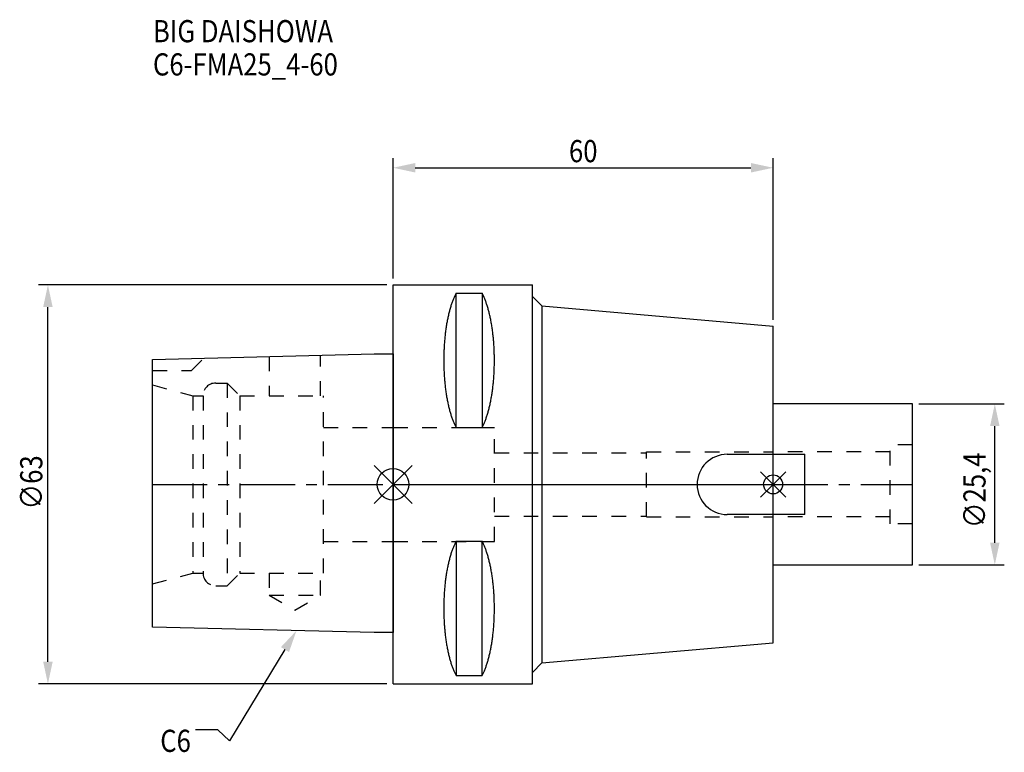
# Model space of a CAD drawing. Extents: x -59 to 96, y -42 to 73.
import ezdxf

# ---------------------------------------------------------------- set-up
doc = ezdxf.new("R2010")
doc.units = 0
doc.header["$LTSCALE"] = 23.1
doc.header["$PDMODE"] = 3
doc.header["$PDSIZE"] = 8
doc.linetypes.add('CENTER', pattern=[0.6, 0.375, -0.075, 0.075, -0.075])
doc.linetypes.add('DASHED', pattern=[0.2, 0.1, -0.1])
doc.layers.get('0').update_dxf_attribs({"linetype": 'CONTINUOUS'})
doc.layers.get('DEFPOINTS').update_dxf_attribs({"linetype": 'CONTINUOUS'})
for name, color, linetype in [('1', 4, 'CONTINUOUS'), ('2', 7, 'CONTINUOUS'), ('3', 1, 'DASHED'), ('4', 2, 'CENTER'), ('6', 5, 'CONTINUOUS'), ('NOCUT', 7, 'CONTINUOUS'), ('SK1', 4, 'CONTINUOUS'), ('SK3', 1, 'DASHED'), ('SK4', 2, 'CENTER')]:
    doc.layers.add(name, color=color, linetype=linetype)
doc.styles.get("Standard").update_dxf_attribs({"font": 'txt', "width": 0.85})
doc.dimstyles.get("Standard").update_dxf_attribs({"dimtxt": 3.5, "dimasz": 3.5, "dimexe": 1.5, "dimexo": 1, "dimtad": 1, "dimblk": '_FILLED', "dimblk1": '_FILLED', "dimblk2": '_FILLED', "dimcen": 0.09, "dimazin": 3, "dimtol": 1, "dimtp": 0.01, "dimtm": 0.01, "dimtfac": 1, "dimtofl": 0, "dimtmove": 0, "dimatfit": 3})

# ---------------------------------------------------------------- blocks, each defined once
blk = doc.blocks.new('_FILLED')
at = {"color": 0, "linetype": 'BYBLOCK'}
blk.add_solid([(0, 0), (-1, 0.214), (-1, -0.214)], dxfattribs=at)
blk = doc.blocks.new('*U11')
at = {"layer": '2', "color": 0, "width": 0.85}
blk.add_text('∅63', height=3.5, rotation=90, dxfattribs=at).set_placement((-55.37, -3.97))
blk = doc.blocks.new('*D1')
at = {"layer": '2', "color": 0}
for p, q in [((-1, 31.5), (-55.99, 31.5)), ((-54.49, -28), (-54.49, 28)), ((-1, -31.5), (-55.99, -31.5))]:
    blk.add_line(p, q, dxfattribs=at)
at = {"layer": 'DEFPOINTS', "color": 0}
for p in [(-54.49, 31.5), (0, 31.5), (0, -31.5)]:
    blk.add_point(p, dxfattribs=at)
blk.add_blockref('*U11', (0, 0))
at = {"layer": '2', "color": 0, "xscale": 3.5, "yscale": 3.5, "zscale": 3.5}
for p, rotation in [((-54.49, 31.5), 90), ((-54.49, -31.5), 270)]:
    blk.add_blockref('_FILLED', p, dxfattribs=dict(at, rotation=rotation))
blk = doc.blocks.new('*U10')
at = {"layer": '2', "color": 0, "width": 0.85}
blk.add_text('60', height=3.5, dxfattribs=at).set_placement((27.77, 50.88))
blk = doc.blocks.new('*D2')
at = {"layer": '2', "color": 0}
for p, q in [((0, 32.5), (0, 51.5)), ((60, 26), (60, 51.5)), ((3.5, 50), (56.5, 50))]:
    blk.add_line(p, q, dxfattribs=at)
at = {"layer": 'DEFPOINTS', "color": 0}
for p in [(60, 50), (0, 31.5), (60, 25)]:
    blk.add_point(p, dxfattribs=at)
blk.add_blockref('*U10', (0, 0))
at = {"layer": '2', "color": 0, "xscale": 3.5, "yscale": 3.5, "zscale": 3.5, "rotation": 180}
blk.add_blockref('_FILLED', (0, 50), dxfattribs=at)
at = {"layer": '2', "color": 0, "xscale": 3.5, "yscale": 3.5, "zscale": 3.5}
blk.add_blockref('_FILLED', (60, 50), dxfattribs=at)
blk = doc.blocks.new('*U9')
at = {"layer": '2', "color": 0, "width": 0.85}
blk.add_text('∅25,4', height=3.5, rotation=90, dxfattribs=at).set_placement((93.54, -6.9))
blk = doc.blocks.new('*D3')
at = {"layer": '2', "color": 0}
for p, q in [((83, 12.7), (96.5, 12.7)), ((95, -9.2), (95, 9.2)), ((83, -12.7), (96.5, -12.7))]:
    blk.add_line(p, q, dxfattribs=at)
at = {"layer": 'DEFPOINTS', "color": 0}
for p in [(82, 12.7), (95, 12.7), (82, -12.7)]:
    blk.add_point(p, dxfattribs=at)
blk.add_blockref('*U9', (0, 0))
at = {"layer": '2', "color": 0, "xscale": 3.5, "yscale": 3.5, "zscale": 3.5}
for p, rotation in [((95, 12.7), 90), ((95, -12.7), 270)]:
    blk.add_blockref('_FILLED', p, dxfattribs=dict(at, rotation=rotation))
blk = doc.blocks.new('*U6')
at = {"layer": '6', "width": 0.85}
for s, p in [('BIG DAISHOWA', (-37.91, 69.82)), ('C6-FMA25_4-60', (-37.91, 64.57))]:
    blk.add_text(s, height=3.5, dxfattribs=at).set_placement(p)
blk = doc.blocks.new('*U7')
at = {"layer": '6'}
blk.add_lwpolyline([(-17.07, -26.09), (-25.8, -40.49), (-27.68, -38.74), (-31.18, -38.74)], dxfattribs=at)
at = {"layer": '6', "xscale": 3.5, "yscale": 3.5, "zscale": 3.5, "rotation": 58.76540089379293}
blk.add_blockref('_FILLED', (-15.25, -23.09), dxfattribs=at)
blk = doc.blocks.new('*U8')
at = {"layer": '6', "width": 0.85}
blk.add_text('C6', height=3.5, dxfattribs=at).set_placement((-36.76, -42.24))

msp = doc.modelspace()

# ---------------------------------------------------------------- linework, layer by layer
for p, q in [((3, 3), (-3, -3)), ((-3, 3), (3, -3)), ((62, 2), (58, -2)), ((58, 2), (62, -2))]:
    msp.add_line(p, q)
for centre, radius in [((0, 0), 2.5), ((60, 0), 1.5)]:
    msp.add_circle(centre, radius)
at = {"layer": '1'}
for p, q in [((0, -31.5), (0, 31.5)), ((0, 31.5), (22, 31.5)), ((22, -31.5), (22, 31.5)), ((9.95, 8.981), (9.95, 30.193)), ((9.95, 30.193), (14.05, 30.193)), ((14.05, 30.193), (14.05, 8.981)), ((22, 29.693), (23.5, 28.193)), ((23.5, 28.193), (23.5, -28.193)), ((23.5, 28.193), (60, 25)), ((60, -25), (60, 25)), ((9.95, 8.981), (14.05, 8.981)), ((9.95, -8.981), (9.95, -30.193)), ((9.95, -8.981), (14.05, -8.981)), ((14.05, -30.193), (14.05, -8.981)), ((23.5, -28.193), (60, -25)), ((22, -29.693), (23.5, -28.193)), ((9.95, -30.193), (14.05, -30.193)), ((0, -31.5), (22, -31.5))]:
    msp.add_line(p, q, dxfattribs=at)
for points in [[(9.95, 30.192, 0), (9.895, 30.089, 0), (9.84, 29.983, 0), (9.786, 29.874, 0), (9.733, 29.762, 0), (9.68, 29.648, 0), (9.628, 29.531, 0), (9.576, 29.412, 0), (9.525, 29.289, 0), (9.475, 29.165, 0), (9.425, 29.038, 0), (9.376, 28.908, 0), (9.327, 28.776, 0), (9.28, 28.642, 0), (9.233, 28.505, 0), (9.187, 28.366, 0), (9.141, 28.225, 0), (9.096, 28.081, 0), (9.052, 27.936, 0), (9.009, 27.788, 0), (8.967, 27.637, 0), (8.925, 27.485, 0), (8.884, 27.331, 0), (8.844, 27.175, 0), (8.805, 27.017, 0), (8.766, 26.856, 0), (8.729, 26.694, 0), (8.692, 26.53, 0), (8.656, 26.365, 0), (8.621, 26.197, 0), (8.587, 26.028, 0), (8.554, 25.857, 0), (8.521, 25.685, 0), (8.49, 25.511, 0), (8.46, 25.335, 0), (8.43, 25.158, 0), (8.401, 24.979, 0), (8.374, 24.799, 0), (8.347, 24.618, 0), (8.321, 24.435, 0), (8.296, 24.251, 0), (8.272, 24.066, 0), (8.249, 23.88, 0), (8.227, 23.692, 0), (8.206, 23.504, 0), (8.187, 23.314, 0), (8.168, 23.124, 0), (8.15, 22.933, 0), (8.133, 22.74, 0), (8.117, 22.547, 0), (8.102, 22.353, 0), (8.088, 22.159, 0), (8.075, 21.963, 0), (8.063, 21.768, 0), (8.052, 21.571, 0), (8.042, 21.374, 0), (8.033, 21.177, 0), (8.025, 20.979, 0), (8.019, 20.781, 0), (8.013, 20.582, 0), (8.008, 20.384, 0), (8.005, 20.184, 0), (8.002, 19.985, 0), (8.001, 19.786, 0), (8, 19.587, 0), (8.001, 19.388, 0), (8.002, 19.188, 0), (8.005, 18.989, 0), (8.008, 18.79, 0), (8.013, 18.591, 0), (8.019, 18.393, 0), (8.025, 18.195, 0), (8.033, 17.997, 0), (8.042, 17.799, 0), (8.052, 17.602, 0), (8.063, 17.406, 0), (8.075, 17.21, 0), (8.088, 17.015, 0), (8.102, 16.82, 0), (8.117, 16.627, 0), (8.133, 16.433, 0), (8.15, 16.241, 0), (8.168, 16.05, 0), (8.187, 15.859, 0), (8.206, 15.67, 0), (8.227, 15.481, 0), (8.249, 15.294, 0), (8.272, 15.108, 0), (8.296, 14.922, 0), (8.321, 14.739, 0), (8.347, 14.556, 0), (8.374, 14.374, 0), (8.401, 14.194, 0), (8.43, 14.016, 0), (8.46, 13.839, 0), (8.49, 13.663, 0), (8.521, 13.489, 0), (8.554, 13.316, 0), (8.587, 13.146, 0), (8.621, 12.976, 0), (8.656, 12.809, 0), (8.692, 12.643, 0), (8.729, 12.479, 0), (8.766, 12.317, 0), (8.805, 12.157, 0), (8.844, 11.999, 0), (8.884, 11.843, 0), (8.925, 11.688, 0), (8.967, 11.536, 0), (9.009, 11.386, 0), (9.052, 11.238, 0), (9.096, 11.092, 0), (9.141, 10.949, 0), (9.187, 10.807, 0), (9.233, 10.668, 0), (9.28, 10.532, 0), (9.327, 10.397, 0), (9.376, 10.265, 0), (9.425, 10.136, 0), (9.475, 10.009, 0), (9.525, 9.884, 0), (9.576, 9.762, 0), (9.628, 9.643, 0), (9.68, 9.526, 0), (9.733, 9.412, 0), (9.786, 9.3, 0), (9.84, 9.191, 0), (9.895, 9.085, 0), (9.95, 8.981, 0)], [(14.05, 8.981, 0), (14.105, 9.085, 0), (14.16, 9.191, 0), (14.214, 9.3, 0), (14.267, 9.412, 0), (14.32, 9.526, 0), (14.372, 9.643, 0), (14.424, 9.762, 0), (14.475, 9.884, 0), (14.525, 10.009, 0), (14.575, 10.136, 0), (14.624, 10.265, 0), (14.673, 10.397, 0), (14.72, 10.532, 0), (14.767, 10.668, 0), (14.813, 10.807, 0), (14.859, 10.949, 0), (14.904, 11.092, 0), (14.948, 11.238, 0), (14.991, 11.386, 0), (15.034, 11.536, 0), (15.075, 11.688, 0), (15.116, 11.843, 0), (15.156, 11.999, 0), (15.195, 12.157, 0), (15.234, 12.317, 0), (15.271, 12.479, 0), (15.308, 12.643, 0), (15.344, 12.809, 0), (15.379, 12.976, 0), (15.413, 13.146, 0), (15.446, 13.316, 0), (15.479, 13.489, 0), (15.51, 13.663, 0), (15.54, 13.839, 0), (15.57, 14.016, 0), (15.599, 14.194, 0), (15.626, 14.374, 0), (15.653, 14.556, 0), (15.679, 14.739, 0), (15.704, 14.922, 0), (15.728, 15.108, 0), (15.751, 15.294, 0), (15.773, 15.481, 0), (15.793, 15.67, 0), (15.813, 15.859, 0), (15.832, 16.05, 0), (15.85, 16.241, 0), (15.867, 16.433, 0), (15.883, 16.627, 0), (15.898, 16.82, 0), (15.912, 17.015, 0), (15.925, 17.21, 0), (15.937, 17.406, 0), (15.948, 17.602, 0), (15.958, 17.799, 0), (15.967, 17.997, 0), (15.975, 18.195, 0), (15.981, 18.393, 0), (15.987, 18.591, 0), (15.992, 18.79, 0), (15.995, 18.989, 0), (15.998, 19.188, 0), (15.999, 19.388, 0), (16, 19.587, 0), (15.999, 19.786, 0), (15.998, 19.985, 0), (15.995, 20.184, 0), (15.992, 20.384, 0), (15.987, 20.582, 0), (15.981, 20.781, 0), (15.975, 20.979, 0), (15.967, 21.177, 0), (15.958, 21.374, 0), (15.948, 21.571, 0), (15.937, 21.768, 0), (15.925, 21.963, 0), (15.912, 22.159, 0), (15.898, 22.353, 0), (15.883, 22.547, 0), (15.867, 22.74, 0), (15.85, 22.933, 0), (15.832, 23.124, 0), (15.813, 23.314, 0), (15.793, 23.504, 0), (15.773, 23.692, 0), (15.751, 23.88, 0), (15.728, 24.066, 0), (15.704, 24.251, 0), (15.679, 24.435, 0), (15.653, 24.618, 0), (15.626, 24.799, 0), (15.599, 24.979, 0), (15.57, 25.158, 0), (15.54, 25.335, 0), (15.51, 25.511, 0), (15.479, 25.685, 0), (15.446, 25.857, 0), (15.413, 26.028, 0), (15.379, 26.197, 0), (15.344, 26.365, 0), (15.308, 26.53, 0), (15.271, 26.694, 0), (15.234, 26.856, 0), (15.195, 27.017, 0), (15.156, 27.175, 0), (15.116, 27.331, 0), (15.075, 27.485, 0), (15.034, 27.637, 0), (14.991, 27.788, 0), (14.948, 27.936, 0), (14.904, 28.081, 0), (14.859, 28.225, 0), (14.813, 28.366, 0), (14.767, 28.505, 0), (14.72, 28.642, 0), (14.673, 28.776, 0), (14.624, 28.908, 0), (14.575, 29.038, 0), (14.525, 29.165, 0), (14.475, 29.289, 0), (14.424, 29.412, 0), (14.372, 29.531, 0), (14.32, 29.648, 0), (14.267, 29.762, 0), (14.214, 29.874, 0), (14.16, 29.983, 0), (14.105, 30.089, 0), (14.05, 30.192, 0)], [(9.95, -8.981, 0), (9.895, -9.085, 0), (9.84, -9.191, 0), (9.786, -9.3, 0), (9.733, -9.412, 0), (9.68, -9.526, 0), (9.628, -9.643, 0), (9.576, -9.762, 0), (9.525, -9.884, 0), (9.475, -10.009, 0), (9.425, -10.136, 0), (9.376, -10.265, 0), (9.327, -10.397, 0), (9.28, -10.532, 0), (9.233, -10.668, 0), (9.187, -10.807, 0), (9.141, -10.949, 0), (9.096, -11.092, 0), (9.052, -11.238, 0), (9.009, -11.386, 0), (8.967, -11.536, 0), (8.925, -11.688, 0), (8.884, -11.843, 0), (8.844, -11.999, 0), (8.805, -12.157, 0), (8.766, -12.317, 0), (8.729, -12.479, 0), (8.692, -12.643, 0), (8.656, -12.809, 0), (8.621, -12.976, 0), (8.587, -13.146, 0), (8.554, -13.316, 0), (8.521, -13.489, 0), (8.49, -13.663, 0), (8.46, -13.839, 0), (8.43, -14.016, 0), (8.401, -14.194, 0), (8.374, -14.374, 0), (8.347, -14.556, 0), (8.321, -14.739, 0), (8.296, -14.922, 0), (8.272, -15.108, 0), (8.249, -15.294, 0), (8.227, -15.481, 0), (8.206, -15.67, 0), (8.187, -15.859, 0), (8.168, -16.05, 0), (8.15, -16.241, 0), (8.133, -16.433, 0), (8.117, -16.627, 0), (8.102, -16.82, 0), (8.088, -17.015, 0), (8.075, -17.21, 0), (8.063, -17.406, 0), (8.052, -17.602, 0), (8.042, -17.799, 0), (8.033, -17.997, 0), (8.025, -18.195, 0), (8.019, -18.393, 0), (8.013, -18.591, 0), (8.008, -18.79, 0), (8.005, -18.989, 0), (8.002, -19.188, 0), (8.001, -19.388, 0), (8, -19.587, 0), (8.001, -19.786, 0), (8.002, -19.985, 0), (8.005, -20.184, 0), (8.008, -20.384, 0), (8.013, -20.582, 0), (8.019, -20.781, 0), (8.025, -20.979, 0), (8.033, -21.177, 0), (8.042, -21.374, 0), (8.052, -21.571, 0), (8.063, -21.768, 0), (8.075, -21.963, 0), (8.088, -22.159, 0), (8.102, -22.353, 0), (8.117, -22.547, 0), (8.133, -22.74, 0), (8.15, -22.933, 0), (8.168, -23.124, 0), (8.187, -23.314, 0), (8.206, -23.504, 0), (8.227, -23.692, 0), (8.249, -23.88, 0), (8.272, -24.066, 0), (8.296, -24.251, 0), (8.321, -24.435, 0), (8.347, -24.618, 0), (8.374, -24.799, 0), (8.401, -24.979, 0), (8.43, -25.158, 0), (8.46, -25.335, 0), (8.49, -25.511, 0), (8.521, -25.685, 0), (8.554, -25.857, 0), (8.587, -26.028, 0), (8.621, -26.197, 0), (8.656, -26.365, 0), (8.692, -26.53, 0), (8.729, -26.694, 0), (8.766, -26.856, 0), (8.805, -27.017, 0), (8.844, -27.175, 0), (8.884, -27.331, 0), (8.925, -27.485, 0), (8.967, -27.637, 0), (9.009, -27.788, 0), (9.052, -27.936, 0), (9.096, -28.081, 0), (9.141, -28.225, 0), (9.187, -28.366, 0), (9.233, -28.505, 0), (9.28, -28.642, 0), (9.327, -28.776, 0), (9.376, -28.908, 0), (9.425, -29.038, 0), (9.475, -29.165, 0), (9.525, -29.289, 0), (9.576, -29.412, 0), (9.628, -29.531, 0), (9.68, -29.648, 0), (9.733, -29.762, 0), (9.786, -29.874, 0), (9.84, -29.983, 0), (9.895, -30.089, 0), (9.95, -30.192, 0)], [(14.05, -30.192, 0), (14.105, -30.089, 0), (14.16, -29.983, 0), (14.214, -29.874, 0), (14.267, -29.762, 0), (14.32, -29.648, 0), (14.372, -29.531, 0), (14.424, -29.412, 0), (14.475, -29.289, 0), (14.525, -29.165, 0), (14.575, -29.038, 0), (14.624, -28.908, 0), (14.673, -28.776, 0), (14.72, -28.642, 0), (14.767, -28.505, 0), (14.813, -28.366, 0), (14.859, -28.225, 0), (14.904, -28.081, 0), (14.948, -27.936, 0), (14.991, -27.788, 0), (15.034, -27.637, 0), (15.075, -27.485, 0), (15.116, -27.331, 0), (15.156, -27.175, 0), (15.195, -27.017, 0), (15.234, -26.856, 0), (15.271, -26.694, 0), (15.308, -26.53, 0), (15.344, -26.365, 0), (15.379, -26.197, 0), (15.413, -26.028, 0), (15.446, -25.857, 0), (15.479, -25.685, 0), (15.51, -25.511, 0), (15.54, -25.335, 0), (15.57, -25.158, 0), (15.599, -24.979, 0), (15.626, -24.799, 0), (15.653, -24.618, 0), (15.679, -24.435, 0), (15.704, -24.251, 0), (15.728, -24.066, 0), (15.751, -23.88, 0), (15.773, -23.692, 0), (15.793, -23.504, 0), (15.813, -23.314, 0), (15.832, -23.124, 0), (15.85, -22.933, 0), (15.867, -22.74, 0), (15.883, -22.547, 0), (15.898, -22.353, 0), (15.912, -22.159, 0), (15.925, -21.963, 0), (15.937, -21.768, 0), (15.948, -21.571, 0), (15.958, -21.374, 0), (15.967, -21.177, 0), (15.975, -20.979, 0), (15.981, -20.781, 0), (15.987, -20.582, 0), (15.992, -20.384, 0), (15.995, -20.184, 0), (15.998, -19.985, 0), (15.999, -19.786, 0), (16, -19.587, 0), (15.999, -19.388, 0), (15.998, -19.188, 0), (15.995, -18.989, 0), (15.992, -18.79, 0), (15.987, -18.591, 0), (15.981, -18.393, 0), (15.975, -18.195, 0), (15.967, -17.997, 0), (15.958, -17.799, 0), (15.948, -17.602, 0), (15.937, -17.406, 0), (15.925, -17.21, 0), (15.912, -17.015, 0), (15.898, -16.82, 0), (15.883, -16.627, 0), (15.867, -16.433, 0), (15.85, -16.241, 0), (15.832, -16.05, 0), (15.813, -15.859, 0), (15.793, -15.67, 0), (15.773, -15.481, 0), (15.751, -15.294, 0), (15.728, -15.108, 0), (15.704, -14.922, 0), (15.679, -14.739, 0), (15.653, -14.556, 0), (15.626, -14.374, 0), (15.599, -14.194, 0), (15.57, -14.016, 0), (15.54, -13.839, 0), (15.51, -13.663, 0), (15.479, -13.489, 0), (15.446, -13.316, 0), (15.413, -13.146, 0), (15.379, -12.976, 0), (15.344, -12.809, 0), (15.308, -12.643, 0), (15.271, -12.479, 0), (15.234, -12.317, 0), (15.195, -12.157, 0), (15.156, -11.999, 0), (15.116, -11.843, 0), (15.075, -11.688, 0), (15.034, -11.536, 0), (14.991, -11.386, 0), (14.948, -11.238, 0), (14.904, -11.092, 0), (14.859, -10.949, 0), (14.813, -10.807, 0), (14.767, -10.668, 0), (14.72, -10.532, 0), (14.673, -10.397, 0), (14.624, -10.265, 0), (14.575, -10.136, 0), (14.525, -10.009, 0), (14.475, -9.884, 0), (14.424, -9.762, 0), (14.372, -9.643, 0), (14.32, -9.526, 0), (14.267, -9.412, 0), (14.214, -9.3, 0), (14.16, -9.191, 0), (14.105, -9.085, 0), (14.05, -8.981, 0)]]:
    msp.add_polyline3d(points, dxfattribs=at)
at = {"layer": '3'}
for p, q in [((0, 9), (16, 9)), ((16, -9), (16, 9)), ((16, 5), (40, 5)), ((40, 5.125), (60, 5.125)), ((40, -5.125), (40, 5.125)), ((16, -5), (40, -5)), ((40, -5.125), (60, -5.125)), ((0, -9), (16, -9))]:
    msp.add_line(p, q, dxfattribs=at)
at = {"layer": '4'}
msp.add_line((0, 0), (60, 0), dxfattribs=at)
at = {"layer": 'NOCUT'}
for p, q in [((0, -31.5), (0, 0)), ((0, 0), (60, 0)), ((60, -25), (60, 0)), ((23.5, -28.193), (60, -25)), ((22, -29.693), (23.5, -28.193)), ((22, -31.5), (22, -29.693)), ((0, -31.5), (22, -31.5))]:
    msp.add_line(p, q, dxfattribs=at)
at = {"layer": 'SK1'}
for p, q in [((-38, 19.725), (-3, 20.6)), ((-3, 20.6), (0, 20.6)), ((0, 20.6), (0, -23.4)), ((-38, -22.525), (-38, 19.725)), ((82, 12.7), (60, 12.7)), ((82, -12.7), (82, 12.7)), ((52.75, 4.75), (65, 4.75)), ((65, -4.75), (65, 4.75)), ((65, -4.75), (52.75, -4.75)), ((60, -12.7), (82, -12.7)), ((-3, -23.4), (-38, -22.525)), ((0, -23.4), (-3, -23.4))]:
    msp.add_line(p, q, dxfattribs=at)
msp.add_arc((52.75, 0), 4.75, 90, 270, dxfattribs=at)
at = {"layer": 'SK3'}
for p, q in [((-11.45, 14), (-11.45, 20.389)), ((-31.8, 18), (-29.872, 19.928)), ((-19.55, 20.186), (-19.55, 14)), ((-38, 18), (-31.8, 18)), ((-38, 15.715), (-31.6, 14)), ((-28, 16), (-26.2, 16)), ((-26.2, 16), (-26.2, -16)), ((-26.2, 16), (-24.2, 14)), ((-31.6, 14), (-31.6, -14)), ((-31.6, 14), (-30, 14)), ((-30, 14), (-30, -14)), ((-24.2, 14), (-24.2, -14)), ((-24.2, 14), (-11, 14)), ((-11, -14), (-11, 14)), ((-11, 9), (0, 9)), ((82, 6.25), (78.5, 6.25)), ((78.5, -6.25), (78.5, 6.25)), ((78.5, 5.125), (60, 5.125)), ((78.5, -5.125), (60, -5.125)), ((82, -6.25), (78.5, -6.25)), ((-11, -9), (0, -9)), ((-38, -15.715), (-31.6, -14)), ((-31.6, -14), (-30, -14)), ((-26.2, -16), (-24.2, -14)), ((-24.2, -14), (-11, -14)), ((-19.55, -14), (-19.55, -17.5)), ((-11.45, -17.5), (-11.45, -14)), ((-28, -16), (-26.2, -16)), ((-19.55, -17.5), (-15.5, -19.838)), ((-19.55, -17.5), (-11.45, -17.5)), ((-15.5, -19.838), (-11.45, -17.5))]:
    msp.add_line(p, q, dxfattribs=at)
for centre, start, end in [((-28, 14), 90, 180), ((-28, -14), 180, 270)]:
    msp.add_arc(centre, 2, start, end, dxfattribs=at)
at = {"layer": 'SK4'}
for p, q in [((-38, 0), (0, 0)), ((60, 0), (82, 0))]:
    msp.add_line(p, q, dxfattribs=at)

# ---------------------------------------------------------------- block references
for name in ['*U6', '*U7', '*U8']:
    msp.add_blockref(name, (0, 0))

# ---------------------------------------------------------------- dimensions: what is measured, and where the dimension line sits
at = {"layer": '2'}
dim = msp.add_linear_dim(base=(60, 50), p1=(0, 31.5), p2=(60, 25), dimstyle='Standard', dxfattribs=at)
dim.commit()
dim.dimension.update_dxf_attribs({"geometry": '*D2', "text_midpoint": (30, 50), "dimtype": 128})
for base, p1, p2, picture, middle in [((-54.491, 31.5), (0, -31.5), (0, 31.5), '*D1', (-54.491, 0)), ((95, 12.7), (82, -12.7), (82, 12.7), '*D3', (95, -0.7))]:
    dim = msp.add_linear_dim(base=base, p1=p1, p2=p2, angle=90, text='%%c<>', dimstyle='Standard', dxfattribs=at)
    dim.commit()
    dim.dimension.update_dxf_attribs({"geometry": picture, "text_midpoint": middle, "dimtype": 128})

doc.saveas('drawing.dxf')
